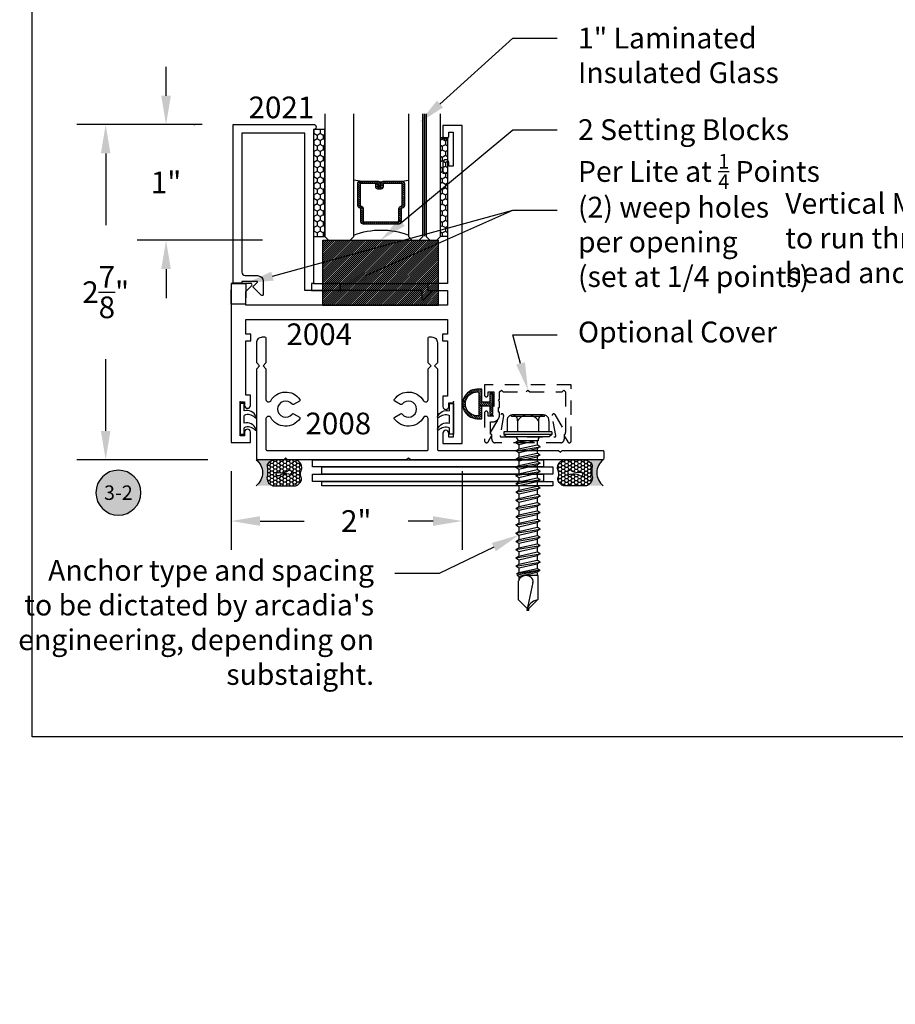
# Model space of a CAD drawing. Units: inches. Extents: x -0.1 to 60, y -2.4 to 23.5.
# Drawn here: x -0.1 to 7.5, y -2.3 to 6.2 of the extents above; entities that cross this region are included whole.
import ezdxf
from ezdxf import colors
from ezdxf.entities.mleader import LeaderData, LeaderLine
from ezdxf.enums import TextEntityAlignment as Align
from ezdxf.math import Vec2, Vec3

# ---------------------------------------------------------------- set-up
doc = ezdxf.new("R2010")
doc.units = ezdxf.units.IN
doc.header["$MEASUREMENT"] = 0
doc.linetypes.add('HIDDEN2', pattern=[0.1875, 0.125, -0.0625])
for name, color, linetype in [('Arcadia-Dim', 4, 'Continuous'), ('Arcadia-Hidden', 1, 'HIDDEN2'), ('Arcadia-Profile', 5, 'Continuous'), ('Arcadia-Shade', 8, 'Continuous'), ('Arcadia-Text', 3, 'Continuous')]:
    doc.layers.add(name, color=color, linetype=linetype)
doc.layers.add('Arcadia-Mview', color=6, linetype='Continuous', plot=False)
doc.styles.get("Standard").update_dxf_attribs({"font": 'ARIALN.TTF'})
doc.dimstyles.get("Standard").update_dxf_attribs({"dimscale": 0, "dimtxt": 0.046875, "dimasz": 0.0625, "dimexe": 0.0625, "dimexo": 0.0625, "dimgap": 0.09, "dimtad": 0, "dimtih": 1, "dimtoh": 1, "dimdec": 4, "dimzin": 0, "dimdsep": 46, "dimlunit": 4, "dimtxsty": 'Standard', "dimcen": 0.046875, "dimadec": 0, "dimazin": 0, "dimtfac": 1, "dimtdec": 4, "dimtofl": 0, "dimtmove": 0, "dimatfit": 3, "dimfxl": 1, "dimtolj": 1, "dimtzin": 0, "dimarcsym": 0})

# ---------------------------------------------------------------- blocks, each defined once
blk = doc.blocks.new('A$C678B2EF0')
at = {"layer": 'Arcadia-Profile'}
for p, q in [((0.0346, -0.0155), (0, -0.0155)), ((0, -0.0155), (0, -0.2795)), ((0.0346, -0.0789), (0.0346, -0.0155)), ((0.0346, -0.1857), (0.0346, -0.1174)), ((0.0346, -0.2795), (0.0346, -0.2241)), ((0, -0.2795), (0.0346, -0.2795))]:
    blk.add_line(p, q, dxfattribs=at)
for centre, radius, start, end in [((0.059, -0.1567), 0.0815, 19.34077, 107.37981), ((0.0681, -0.1881), 0.0782, 41.81679, 115.33921), ((0.1309, -0.1325), 0.00568, 217.48239, 28.76763), ((0.059, -0.2635), 0.0815, 19.34077, 107.37981), ((0.0681, -0.2948), 0.0782, 41.81679, 115.33921), ((0.1309, -0.2392), 0.00568, 217.48239, 28.76763)]:
    blk.add_arc(centre, radius, start, end, dxfattribs=at)
blk.add_point((0, 0), dxfattribs=at)
blk = doc.blocks.new('Keynote')
at = {"layer": 'Arcadia-Shade', "lineweight": -3}
h = blk.add_hatch(color=256, dxfattribs=at)
h.dxf.hatch_style = 1
edge = h.paths.add_edge_path()
edge.add_arc((0, 0), 0.0972, 0, 360)
at = {"layer": 'Defpoints', "lineweight": -3}
blk.add_circle((0, 0), 0.0972, dxfattribs=at)
at = {"layer": 'Arcadia-Text'}
blk.add_attdef('KEYNOTE_BUBBLE', text='', height=0.0625, dxfattribs=at).set_placement((0, 0), align=Align.MIDDLE_CENTER)
blk = doc.blocks.new('Sealant')
at = {"layer": 'Arcadia-Shade'}
h = blk.add_hatch(dxfattribs=at)
h.set_pattern_fill('HONEY', color=256, scale=0.25, style=0)
h.set_pattern_definition([(0, (-20.065434, -16.952442), (0.046875, 0.027063294), [0.03125, -0.0625]), (120, (-20.065434, -16.952442), (-0.046875, 0.027063294), [0.03125, -0.0625]), (60, (-20.065434, -16.952442), (1e-10, 0.054126588), [-0.0625, 0.03125])])
h.paths.add_polyline_path([(-0.158, 0.288, 0.197623), (-0.164, 0.311, 0.178193), (-0.256, 0.375), (-0.55, 0.375, 0.095417), (-0.586, 0.368, 0.320565), (-0.658, 0.259, 0.107089), (-0.652, 0.233, -0.220053), (-0.648, 0.12, 0.197198), (-0.648, 0.072, 0.229419), (-0.569, 0), (-0.24, 0, 0.343509), (-0.156, 0.113, -0.090019)])
h.paths.add_polyline_path([(-0.463, 0.218, 0.218543), (-0.32, 0.191, -1.514005), (-0.328, 0.145, 0.218543), (-0.472, 0.165, -1.606584)], flags=16)
blk.add_hatch(color=256, dxfattribs=at).paths.add_polyline_path([(0, 0.375), (-0.256, 0.375, -0.178193), (-0.164, 0.311, -0.197623), (-0.158, 0.288, 0.090019), (-0.156, 0.113, -0.343509), (-0.24, 0), (0, 0, -0.5)])
at = {"layer": 'Arcadia-Profile'}
for points in [[(-0.652, 0.233, -0.107345), (-0.658, 0.259, -0.32041), (-0.586, 0.368, -0.095417), (-0.55, 0.375), (-0.256, 0.375, -0.178193), (-0.164, 0.311, -0.197623), (-0.158, 0.288, 0.090019), (-0.156, 0.113, -0.343509), (-0.24, 0), (-0.569, 0, -0.229419), (-0.648, 0.072, -0.197198), (-0.648, 0.12, 0.220053)], [(-0.32, 0.191, -0.218543), (-0.463, 0.218, 1.606584), (-0.472, 0.165, -0.218543), (-0.328, 0.145, 1.514005)]]:
    blk.add_lwpolyline(points, format="xyb", close=True, dxfattribs=at)
blk.add_arc((0.141, 0.188), 0.234, 126.8699, 233.1301, dxfattribs=at)
blk = doc.blocks.new('*D44')
at = {"layer": 'Arcadia-Dim', "color": 0, "lineweight": -2}
for p, q in [((1.4708, 5.2962), (0.3854, 5.2962)), ((0.6354, 5.0462), (0.6354, 4.4263)), ((0.6354, 2.6473), (0.6354, 3.2672)), ((1.5178, 2.3973), (0.3854, 2.3973))]:
    blk.add_line(p, q, dxfattribs=at)
at = {"layer": 'Arcadia-Dim', "color": 0, "lineweight": -3}
for points in [[(0.5938, 5.0462), (0.6771, 5.0462), (0.6354, 5.2962)], [(0.5938, 2.6473), (0.6771, 2.6473), (0.6354, 2.3973)]]:
    blk.add_solid(points, dxfattribs=at)
at = {"layer": 'Defpoints', "color": 0, "lineweight": -3}
for p in [(0.6354, 5.2962), (1.7208, 5.2962), (1.7678, 2.3973)]:
    blk.add_point(p, dxfattribs=at)
at = {"layer": 'Arcadia-Dim', "color": 0, "insert": (0.6354, 3.8468), "char_height": 0.1875, "attachment_point": 5}
blk.add_mtext('\\A1;2{\\H1.000000x;\\S7/8;}"', dxfattribs=at)
blk = doc.blocks.new('*D20')
at = {"layer": 'Arcadia-Dim', "color": 0, "lineweight": -2}
for p, q in [((1.1575, 5.5462), (1.1575, 5.7962)), ((1.3964, 5.2962), (1.4075, 5.2962)), ((1.9922, 4.2962), (0.9075, 4.2962)), ((1.1575, 4.0462), (1.1575, 3.7962))]:
    blk.add_line(p, q, dxfattribs=at)
at = {"layer": 'Arcadia-Dim', "color": 0, "lineweight": -3}
for points in [[(1.1158, 5.5462), (1.1991, 5.5462), (1.1575, 5.2962)], [(1.1158, 4.0462), (1.1991, 4.0462), (1.1575, 4.2962)]]:
    blk.add_solid(points, dxfattribs=at)
at = {"layer": 'Defpoints', "color": 0, "lineweight": -3}
for p in [(1.1464, 5.2962), (1.1575, 4.2962), (2.2422, 4.2962)]:
    blk.add_point(p, dxfattribs=at)
at = {"layer": 'Arcadia-Dim', "color": 0, "insert": (1.1575, 4.7962), "char_height": 0.1875, "attachment_point": 5}
blk.add_mtext('\\A1;1"', dxfattribs=at)
blk = doc.blocks.new('*D45')
at = {"layer": 'Arcadia-Dim', "color": 0, "lineweight": -2}
for p, q in [((1.7208, 2.2972), (1.7208, 1.6173)), ((3.7168, 2.2972), (3.7168, 1.6173)), ((1.9708, 1.8673), (2.3522, 1.8673)), ((3.4668, 1.8673), (3.2518, 1.8673))]:
    blk.add_line(p, q, dxfattribs=at)
at = {"layer": 'Arcadia-Dim', "color": 0, "lineweight": -3}
for points in [[(1.9708, 1.9089), (1.9708, 1.8256), (1.7208, 1.8673)], [(3.4668, 1.9089), (3.4668, 1.8256), (3.7168, 1.8673)]]:
    blk.add_solid(points, dxfattribs=at)
at = {"layer": 'Defpoints', "color": 0, "lineweight": -3}
for p in [(1.7208, 2.5472), (3.7168, 2.5472), (3.7168, 1.8673)]:
    blk.add_point(p, dxfattribs=at)
at = {"layer": 'Arcadia-Dim', "color": 0, "insert": (2.802, 1.8673), "char_height": 0.1875, "attachment_point": 5}
blk.add_mtext('\\A1;2"', dxfattribs=at)
blk = doc.blocks.new('Af681S')
at = {"layer": 'Arcadia-Profile'}
for p, q in [((-0.1192, 0.1801), (-0.024, 0.1801)), ((-0.024, 0.2075), (-0.024, -0.2075)), ((-0.024, 0.2075), (0, 0.2075)), ((0, 0.2075), (0, -0.2075)), ((0, 0.2075), (0.02, 0.1837)), ((0.02, 0.1837), (0.02, -0.1837)), ((-0.1585, 0.1435), (-0.171, 0.1435)), ((-0.171, 0.1351), (-0.171, -0.1351)), ((-0.1585, 0.1435), (-0.1585, -0.1435)), ((-0.1192, 0.0901), (-0.024, 0.0901)), ((0.045, 0.0875), (0.0534, 0.0875)), ((0.0534, 0.0875), (0.0534, -0.0875)), ((0.1042, 0.106), (0.0884, 0.0786)), ((0.1398, -0.106), (0.1042, 0.106)), ((0.1042, 0.106), (0.12, 0.0786)), ((0.1754, 0.106), (0.1596, 0.0786)), ((0.211, -0.106), (0.1754, 0.106)), ((0.1754, 0.106), (0.1912, 0.0786)), ((0.2466, 0.106), (0.2309, 0.0786)), ((0.2823, -0.106), (0.2466, 0.106)), ((0.2466, 0.106), (0.2624, 0.0786)), ((0.3179, 0.106), (0.3021, 0.0786)), ((0.3535, -0.106), (0.3179, 0.106)), ((0.3179, 0.106), (0.3337, 0.0786)), ((0.3891, 0.106), (0.3733, 0.0786)), ((0.4247, -0.106), (0.3891, 0.106)), ((0.3891, 0.106), (0.4049, 0.0786)), ((0.4604, 0.106), (0.4446, 0.0786)), ((0.496, -0.106), (0.4604, 0.106)), ((0.4604, 0.106), (0.4761, 0.0786)), ((0.5316, 0.106), (0.5158, 0.0786)), ((0.5672, -0.106), (0.5316, 0.106)), ((0.5316, 0.106), (0.5474, 0.0786)), ((0.6028, 0.106), (0.587, 0.0786)), ((0.6384, -0.106), (0.6028, 0.106)), ((0.6028, 0.106), (0.6186, 0.0786)), ((0.6741, 0.106), (0.6583, 0.0786)), ((0.7097, -0.106), (0.6741, 0.106)), ((0.6741, 0.106), (0.6899, 0.0786)), ((0.7453, 0.106), (0.7295, 0.0786)), ((0.7809, -0.106), (0.7453, 0.106)), ((0.7453, 0.106), (0.7611, 0.0786)), ((0.8165, 0.106), (0.8007, 0.0786)), ((0.8522, -0.106), (0.8165, 0.106)), ((0.8165, 0.106), (0.8323, 0.0786)), ((0.8878, 0.106), (0.872, 0.0786)), ((0.9234, -0.106), (0.8878, 0.106)), ((0.8878, 0.106), (0.9036, 0.0786)), ((0.959, 0.106), (0.9432, 0.0786)), ((0.9946, -0.106), (0.959, 0.106)), ((0.959, 0.106), (0.9748, 0.0786)), ((1.0303, 0.106), (1.0145, 0.0786)), ((1.0659, -0.106), (1.0303, 0.106)), ((1.0303, 0.106), (1.046, 0.0786)), ((1.1015, 0.106), (1.0857, 0.0786)), ((1.1371, -0.106), (1.1015, 0.106)), ((1.1015, 0.106), (1.1173, 0.0786)), ((1.1692, 0.0998), (1.1569, 0.0786)), ((1.2021, -0.0952), (1.1692, 0.0998)), ((1.1692, 0.0998), (1.1769, 0.0987)), ((1.1769, 0.0987), (1.2157, -0.0933)), ((1.1769, 0.0987), (1.1885, 0.0786)), ((1.2196, 0.0853), (1.1885, 0.0786)), ((1.2196, 0.0853), (1.2196, -0.0168)), ((1.2196, 0.0853), (1.4261, 0.0853)), ((1.5029, 0.0085), (1.4261, 0.0853)), ((0.0534, 0.0786), (0.0884, 0.0786)), ((0.0843, -0.0787), (0.0534, 0.058)), ((0.124, -0.0787), (0.0884, 0.0786)), ((0.1556, -0.0787), (0.12, 0.0786)), ((0.12, 0.0786), (0.1596, 0.0786)), ((0.1952, -0.0787), (0.1596, 0.0786)), ((0.1912, 0.0786), (0.2309, 0.0786)), ((0.2268, -0.0787), (0.1912, 0.0786)), ((0.2665, -0.0787), (0.2309, 0.0786)), ((0.2981, -0.0787), (0.2624, 0.0786)), ((0.2624, 0.0786), (0.3021, 0.0786)), ((0.3377, -0.0787), (0.3021, 0.0786)), ((0.3693, -0.0787), (0.3337, 0.0786)), ((0.3337, 0.0786), (0.3733, 0.0786)), ((0.4089, -0.0787), (0.3733, 0.0786)), ((0.4405, -0.0787), (0.4049, 0.0786)), ((0.4049, 0.0786), (0.4446, 0.0786)), ((0.4802, -0.0787), (0.4446, 0.0786)), ((0.5118, -0.0787), (0.4761, 0.0786)), ((0.4761, 0.0786), (0.5158, 0.0786)), ((0.5514, -0.0787), (0.5158, 0.0786)), ((0.583, -0.0787), (0.5474, 0.0786)), ((0.5474, 0.0786), (0.587, 0.0786)), ((0.6227, -0.0787), (0.587, 0.0786)), ((0.6542, -0.0787), (0.6186, 0.0786)), ((0.6186, 0.0786), (0.6583, 0.0786)), ((0.6939, -0.0787), (0.6583, 0.0786)), ((0.7255, -0.0787), (0.6899, 0.0786)), ((0.6899, 0.0786), (0.7295, 0.0786)), ((0.7651, -0.0786), (0.7295, 0.0786)), ((0.7967, -0.0786), (0.7611, 0.0786)), ((0.7611, 0.0786), (0.8007, 0.0786)), ((0.8364, -0.0786), (0.8007, 0.0786)), ((0.868, -0.0786), (0.8323, 0.0786)), ((0.8323, 0.0786), (0.872, 0.0786)), ((0.9076, -0.0786), (0.872, 0.0786)), ((0.9392, -0.0786), (0.9036, 0.0786)), ((0.9036, 0.0786), (0.9432, 0.0786)), ((0.9788, -0.0786), (0.9432, 0.0786)), ((1.0104, -0.0786), (0.9748, 0.0786)), ((0.9748, 0.0786), (1.0145, 0.0786)), ((1.0501, -0.0786), (1.0145, 0.0786)), ((1.0817, -0.0786), (1.046, 0.0786)), ((1.046, 0.0786), (1.0857, 0.0786)), ((1.1213, -0.0786), (1.0857, 0.0786)), ((1.1529, -0.0786), (1.1173, 0.0786)), ((1.1173, 0.0786), (1.1569, 0.0786)), ((1.1926, -0.0786), (1.1569, 0.0786)), ((1.2241, -0.0786), (1.1885, 0.0786)), ((1.2793, 0.0431), (1.52, -0.0085)), ((1.52, 0.0085), (1.5029, 0.0085)), ((1.52, 0.0085), (1.52, -0.0085)), ((0.0685, -0.106), (0.0534, -0.0158)), ((0.0685, -0.106), (0.0843, -0.0787)), ((0.0843, -0.0787), (0.124, -0.0787)), ((0.1398, -0.106), (0.124, -0.0787)), ((0.1398, -0.106), (0.1556, -0.0787)), ((0.1556, -0.0787), (0.1952, -0.0787)), ((0.211, -0.106), (0.1952, -0.0787)), ((0.211, -0.106), (0.2268, -0.0787)), ((0.2268, -0.0787), (0.2665, -0.0787)), ((0.2823, -0.106), (0.2665, -0.0787)), ((0.2823, -0.106), (0.2981, -0.0787)), ((0.2981, -0.0787), (0.3377, -0.0787)), ((0.3535, -0.106), (0.3377, -0.0787)), ((0.3535, -0.106), (0.3693, -0.0787)), ((0.3693, -0.0787), (0.4089, -0.0787)), ((0.4247, -0.106), (0.4089, -0.0787)), ((0.4247, -0.106), (0.4405, -0.0787)), ((0.4405, -0.0787), (0.4802, -0.0787)), ((0.496, -0.106), (0.4802, -0.0787)), ((0.496, -0.106), (0.5118, -0.0787)), ((0.5118, -0.0787), (0.5514, -0.0787)), ((0.5672, -0.106), (0.5514, -0.0787)), ((0.5672, -0.106), (0.583, -0.0787)), ((0.583, -0.0787), (0.6227, -0.0787)), ((0.6384, -0.106), (0.6227, -0.0787)), ((0.6384, -0.106), (0.6542, -0.0787)), ((0.6542, -0.0787), (0.6939, -0.0787)), ((0.7097, -0.106), (0.6939, -0.0787)), ((0.7097, -0.106), (0.7255, -0.0787)), ((0.7255, -0.0787), (0.7651, -0.0787)), ((0.7809, -0.106), (0.7651, -0.0786)), ((0.7809, -0.106), (0.7967, -0.0786)), ((0.7967, -0.0786), (0.8364, -0.0786)), ((0.8522, -0.106), (0.8364, -0.0786)), ((0.8522, -0.106), (0.868, -0.0786)), ((0.868, -0.0786), (0.9076, -0.0786)), ((0.9234, -0.106), (0.9076, -0.0786)), ((0.9234, -0.106), (0.9392, -0.0786)), ((0.9392, -0.0786), (0.9788, -0.0786)), ((0.9946, -0.106), (0.9788, -0.0786)), ((0.9946, -0.106), (1.0104, -0.0786)), ((1.0104, -0.0786), (1.0501, -0.0786)), ((1.0659, -0.106), (1.0501, -0.0786)), ((1.0659, -0.106), (1.0817, -0.0786)), ((1.0817, -0.0786), (1.1213, -0.0786)), ((1.1371, -0.106), (1.1213, -0.0786)), ((1.1371, -0.106), (1.1529, -0.0786)), ((1.1529, -0.0786), (1.1926, -0.0786)), ((1.2021, -0.0952), (1.1926, -0.0786)), ((1.2157, -0.0933), (1.2241, -0.0786)), ((1.2241, -0.0786), (1.2638, -0.0786)), ((1.2676, -0.0853), (1.2638, -0.0786)), ((1.5065, -0.0049), (1.4261, -0.0853)), ((-0.1585, -0.1435), (-0.171, -0.1435)), ((-0.1192, -0.0901), (-0.024, -0.0901)), ((0.045, -0.0875), (0.0534, -0.0875)), ((0.0534, -0.0875), (0.0685, -0.106)), ((1.2021, -0.0952), (1.2157, -0.0933)), ((1.2676, -0.0853), (1.4261, -0.0853)), ((-0.1192, -0.1801), (-0.024, -0.1801)), ((-0.024, -0.2075), (0, -0.2075)), ((0, -0.2075), (0.02, -0.1837))]:
    blk.add_line(p, q, dxfattribs=at)
for centre, radius, start, end in [((-0.1255, 0.1351), 0.0455, 82.014, 277.986), ((-0.0668, 0), 0.1042, 120.1987, 239.8012), ((0.045, 0.1125), 0.025, 180.0001, 269.9999), ((1.2931, -0.0168), 0.0735, 146.6541, 237.2216), ((1.2698, -0.0015), 0.0456, 74.9996, 146.6534), ((1.5378, 0.0999), 0.1099, 189.328, 260.6721), ((-0.1255, -0.1351), 0.0455, 82.014, 277.9855), ((0.045, -0.1125), 0.025, 90.00008, 180.0002)]:
    blk.add_arc(centre, radius, start, end, dxfattribs=at)
blk = doc.blocks.new('5051')
at = {"layer": 'Arcadia-Shade', "lineweight": -3}
h = blk.add_hatch(dxfattribs=at)
h.set_pattern_fill('ANSI31', color=256, scale=0.1, style=0)
h.paths.add_polyline_path([(0.1211, 0.1276), (0.0961, 0.1276), (0.0961, 0.015), (0.025, 0.015), (0.025, 0.0911), (0, 0.0911), (0, 0), (0, -0.0911), (0.025, -0.0911), (0.025, -0.015), (0.0961, -0.015), (0.0961, -0.1276), (0.1211, -0.1276, 1.102073)])
h.paths.add_polyline_path([(0.1211, -0.1025), (0.1211, 0.1025, -1.128562)], flags=16)
at = {"layer": 'Arcadia-Profile'}
for points in [[(0.025, 0.0911), (0.025, 0.015), (0.0961, 0.015), (0.0961, 0.1276), (0.1211, 0.1276, -1.102073), (0.1211, -0.1276), (0.0961, -0.1276), (0.0961, -0.015), (0.025, -0.015), (0.025, -0.0911), (0, -0.0911), (0, 0), (0, 0.0911)], [(0.1211, 0.1025), (0.1211, -0.1025, 1.128562)]]:
    blk.add_lwpolyline(points, format="xyb", close=True, dxfattribs=at)
blk = doc.blocks.new('*U70')
at = {"layer": 'Arcadia-Profile', "lineweight": -3}
h = blk.add_hatch(dxfattribs=at)
h.set_pattern_fill('ANSI31', color=256, scale=0.1, angle=270, style=0)
h.set_pattern_definition([(315, (-10.781985, 12.972068), (0.008838835, 0.008838835), [])])
edge = h.paths.add_edge_path()
edge.add_line((0.4401, -0.017), (0.4401, -0.041))
edge.add_arc((0.4598, -0.041), 0.0197, 180, 270)
edge.add_line((0.4598, -0.0607), (0.4848, -0.0607))
edge.add_line((0.4848, -0.0607), (0.4848, -0.041))
edge.add_line((0.4848, -0.041), (0.4598, -0.041))
edge.add_line((0.4598, -0.041), (0.4598, -0.017))
edge.add_line((0.4598, -0.017), (0.4879, -0.017))
edge.add_arc((0.4879, 0.0027), 0.0197, 270, 360)
edge.add_line((0.5076, 0.0027), (0.5076, 0.1676))
edge.add_arc((0.4879, 0.1676), 0.0197, 0, 90)
edge.add_line((0.4879, 0.1873), (0.2974, 0.1873))
edge.add_arc((0.2974, 0.1676), 0.0197, 90, 155.45293)
edge.add_line((0.2795, 0.1758), (0.2722, 0.1598))
edge.add_line((0.2722, 0.1598), (0.1573, 0.1598))
edge.add_arc((0.1573, 0.1402), 0.0197, 90, 180)
edge.add_line((0.1376, 0.1402), (0.1376, -0.1689))
edge.add_arc((0.1573, -0.1689), 0.0197, 180, 270)
edge.add_line((0.1573, -0.1886), (0.2722, -0.1886))
edge.add_line((0.2722, -0.1886), (0.2795, -0.2045))
edge.add_arc((0.2974, -0.1964), 0.0197, 204.54707, 270)
edge.add_line((0.2974, -0.216), (0.4879, -0.216))
edge.add_arc((0.4879, -0.1964), 0.0197, 270, 360)
edge.add_line((0.5076, -0.1964), (0.5076, -0.0387))
edge.add_arc((0.4879, -0.0387), 0.0197, 0, 90)
edge.add_line((0.4879, -0.019), (0.4637, -0.019))
edge.add_line((0.4637, -0.019), (0.4637, -0.0387))
edge.add_line((0.4637, -0.0387), (0.4879, -0.0387))
edge.add_line((0.4879, -0.0387), (0.4879, -0.1964))
edge.add_line((0.4879, -0.1964), (0.2974, -0.1964))
edge.add_line((0.2974, -0.1964), (0.2901, -0.1804))
edge.add_arc((0.2722, -0.1886), 0.0197, 24.54707, 90)
edge.add_line((0.2722, -0.1689), (0.1573, -0.1689))
edge.add_line((0.1573, -0.1689), (0.1573, 0.1402))
edge.add_line((0.1573, 0.1402), (0.2722, 0.1402))
edge.add_arc((0.2722, 0.1598), 0.0197, 270, 335.45293)
edge.add_line((0.2901, 0.1517), (0.2974, 0.1676))
edge.add_line((0.2974, 0.1676), (0.4879, 0.1676))
edge.add_line((0.4879, 0.1676), (0.4879, 0.0027))
edge.add_line((0.4879, 0.0027), (0.4598, 0.0027))
edge.add_arc((0.4598, -0.017), 0.0197, 90, 180)
at = {"layer": 'Arcadia-Hidden', "const_width": 0.0156}
blk.add_lwpolyline([(0.0312, 0.3606), (1.092, 0.3606)], dxfattribs=at)
at = {"layer": 'Arcadia-Profile'}
for p, q in [((0.5076, 0.1676), (0.5169, 0.2212)), ((0.2815, -0.208), (0.2857, -0.2122)), ((0.5076, -0.1964), (0.5169, -0.25))]:
    blk.add_line(p, q, dxfattribs=at)
for points in [[(1.092, 0.375), (0.0312, 0.375), (0, 0.4062), (0, 0.4687), (0.0312, 0.5), (1.092, 0.5)], [(1.092, 0.2212), (0.0312, 0.2212), (0, 0.2525), (0, 0.315), (0.0312, 0.3462), (1.092, 0.3462)], [(1.092, -0.5), (0.0312, -0.5), (0, -0.4687), (0, -0.2812), (0.0312, -0.25), (1.092, -0.25)]]:
    blk.add_lwpolyline(points, dxfattribs=at)
blk.add_lwpolyline([(0.4401, -0.017), (0.4401, -0.041, 0.414214), (0.4598, -0.0607), (0.4848, -0.0607), (0.4848, -0.041), (0.4598, -0.041), (0.4598, -0.017), (0.4879, -0.017, 0.414214), (0.5076, 0.0027), (0.5076, 0.1676, 0.414214), (0.4879, 0.1873), (0.2974, 0.1873, 0.293619), (0.2795, 0.1758), (0.2722, 0.1598), (0.1573, 0.1598, 0.414214), (0.1376, 0.1402), (0.1376, -0.1689, 0.414214), (0.1573, -0.1886), (0.2722, -0.1886), (0.2795, -0.2045, 0.293619), (0.2974, -0.216), (0.4879, -0.216, 0.414214), (0.5076, -0.1964), (0.5076, -0.0387, 0.414214), (0.4879, -0.019), (0.4637, -0.019), (0.4637, -0.0387), (0.4879, -0.0387), (0.4879, -0.1964), (0.2974, -0.1964), (0.2901, -0.1804, 0.293619), (0.2722, -0.1689), (0.1573, -0.1689), (0.1573, 0.1402), (0.2722, 0.1402, 0.293619), (0.2901, 0.1517), (0.2974, 0.1676), (0.4879, 0.1676), (0.4879, 0.0027), (0.4598, 0.0027, 0.414214)], format="xyb", close=True, dxfattribs=at)
blk.add_arc((-0.571, -0.0144), 0.6575, 339.00065, 20.99935, dxfattribs=at)
blk = doc.blocks.new('*U64')
at = {"layer": 'Arcadia-Shade'}
h = blk.add_hatch(dxfattribs=at)
h.set_pattern_fill('HONEY', color=256, scale=0.25)
h.paths.add_polyline_path([(-0.9249, 0.0985), (0, 0.0985), (0, 0), (-0.9249, 0)])
at = {"layer": 'Arcadia-Profile', "lineweight": -3}
blk.add_lwpolyline([(-0.9249, 0.0985), (0, 0.0985), (0, 0), (-0.9249, 0)], close=True, dxfattribs=at)
blk = doc.blocks.new('*U66')
at = {"layer": 'Arcadia-Shade'}
h = blk.add_hatch(dxfattribs=at)
h.set_pattern_fill('HONEY', color=256, scale=0.25)
h.paths.add_polyline_path([(-0.8566, 0.0608), (0, 0.0608), (0, 0), (-0.8566, 0)])
at = {"layer": 'Arcadia-Profile', "lineweight": -3}
blk.add_lwpolyline([(-0.8566, 0.0608), (0, 0.0608), (0, 0), (-0.8566, 0)], close=True, dxfattribs=at)
blk = doc.blocks.new('SB-1.0000X0.5625X4')
at = {"layer": 'Arcadia-Shade', "lineweight": -3}
h = blk.add_hatch(dxfattribs=at)
h.set_pattern_fill('ANSI31', color=256, scale=0.1, style=0)
h.paths.add_polyline_path([(0, 0.5625), (0, 0), (1, 0), (1, 0.5625)])
at = {"layer": 'Arcadia-Profile'}
for p, q in [((0, 0), (0, 0.5625)), ((0, 0.5625), (1, 0.5625)), ((0, 0), (0, 0.5625)), ((0, 0.5625), (1, 0.5625)), ((1, 0), (1, 0.5625)), ((1, 0), (1, 0.5625)), ((0, 0), (1, 0)), ((0, 0), (1, 0))]:
    blk.add_line(p, q, dxfattribs=at)

msp = doc.modelspace()

# ---------------------------------------------------------------- linework, layer by layer
at = {"layer": 'Arcadia-Hidden', "lineweight": -3}
for points in [[(1.84593, 3.74191), (1.72093, 3.74191), (1.72093, 3.92224), (1.84593, 3.92224)], [(2.41578, 3.86224), (2.66578, 3.86224), (2.66578, 3.92224), (2.41578, 3.92224)]]:
    msp.add_lwpolyline(points, close=True, dxfattribs=at)
at = {"layer": 'Arcadia-Hidden'}
for points in [[(4.61136, 2.98428), (4.61136, 2.61928), (4.60677, 2.61805, 0.4931454), (4.6007, 2.60339), (4.62997, 2.55269, 0.767327), (4.66136, 2.5611), (4.66136, 3.04428), (3.91136, 3.04428), (3.91136, 2.95678, 1), (3.94136, 2.95678), (3.94136, 2.98428), (3.99136, 2.98428), (3.99136, 2.77428), (3.94136, 2.77428), (3.94136, 2.80178, 1), (3.91136, 2.80178), (3.91136, 2.5611, 0.767327), (3.94275, 2.55269), (3.97202, 2.60339, 0.4931454), (3.96595, 2.61805), (3.96136, 2.61928), (3.96136, 2.72428), (3.97936, 2.72428, 0.4142136), (4.04136, 2.78628), (4.04136, 2.80828), (4.03136, 2.80828), (4.03136, 2.84828), (4.04136, 2.84828), (4.04136, 2.90028), (4.03136, 2.91028), (4.04136, 2.92028), (4.04136, 2.98428), (4.05636, 2.99928), (4.07136, 2.98428), (4.27136, 2.98428), (4.28636, 2.99928), (4.30136, 2.98428), (4.58136, 2.98428), (4.59636, 2.99928)], [(3.97336, 2.57428), (3.97336, 2.61692, -0.6465389), (3.9627, 2.63172), (4.05295, 2.78804, -0.8390996), (4.07604, 2.77963), (4.04543, 2.60601, 0.4663077), (4.05527, 2.59428), (4.28636, 2.59428), (4.51744, 2.59428, 0.4663077), (4.52729, 2.60601), (4.49667, 2.77963, -0.8390996), (4.51977, 2.78804), (4.61002, 2.63172, -0.6465389), (4.59936, 2.61692), (4.59936, 2.57428, -0.4142136), (4.56936, 2.54428), (4.28636, 2.54428), (4.00336, 2.54428, -0.4142136)]]:
    msp.add_lwpolyline(points, format="xyb", close=True, dxfattribs=at)
at = {"layer": 'Arcadia-Profile', "lineweight": -3}
msp.add_lwpolyline([(1.89078, 3.92224), (1.72078, 3.92224), (1.72078, 2.54724), (1.88673, 2.54724), (1.88673, 2.63724, 0.4142136), (1.86173, 2.66224, 0.4142136), (1.83673, 2.63724), (1.83673, 2.6034), (1.79878, 2.6034), (1.79878, 2.89835), (1.83673, 2.89835), (1.83673, 2.86724, 0.4142136), (1.86173, 2.84224, 0.4142136), (1.88673, 2.86724), (1.88673, 2.95724), (1.84578, 2.95724), (1.84578, 3.42474), (1.89078, 3.42474), (1.89078, 3.48474), (1.84578, 3.48474), (1.84578, 3.60974), (3.59184, 3.60974), (3.59184, 3.48474), (3.54684, 3.48474), (3.54684, 3.42474), (3.59184, 3.42474), (3.59184, 2.94728), (3.55089, 2.94728), (3.55089, 2.85728, 0.4142136), (3.57589, 2.83228, 0.4142136), (3.60089, 2.85728), (3.60089, 2.88839), (3.63884, 2.88839), (3.63884, 2.59343), (3.60089, 2.59343), (3.60089, 2.62728, 0.4142136), (3.57589, 2.65228, 0.4142136), (3.55089, 2.62728), (3.55089, 2.53728), (3.71684, 2.53728), (3.71684, 5.28728), (3.55089, 5.28728), (3.55089, 5.19728, 0.4142136), (3.57589, 5.17228, 0.4142136), (3.60089, 5.19728), (3.60089, 5.23112), (3.63884, 5.23112), (3.63884, 4.93617), (3.60089, 4.93617), (3.60089, 4.96728, 0.4142136), (3.57589, 4.99228, 0.4142136), (3.55089, 4.96728), (3.55089, 4.87728), (3.59184, 4.87728), (3.59184, 3.92224), (3.42157, 3.92224), (3.42157, 3.86224), (3.59184, 3.86224), (3.59184, 3.73474), (1.84578, 3.73474), (1.84578, 3.8531), (1.89785, 3.90517, 0.6681786)], format="xyb", close=True, dxfattribs=at)
at = {"layer": 'Arcadia-Profile', "linetype": 'Continuous'}
msp.add_lwpolyline([(1.91113, 3.88888, -0.4138412), (1.91112, 3.89595), (1.9476, 3.93252), (1.9476, 3.94042), (1.8126, 3.94042), (1.8126, 3.92442), (1.7376, 3.92442), (1.7376, 5.29842), (2.4326, 5.29842, -0.4142136), (2.4556, 5.27542, -0.4142136), (2.4326, 5.25242), (2.4326, 3.92224), (3.41157, 3.92224, -0.4142136), (3.42157, 3.91224), (3.42157, 3.86242), (3.44539, 3.86242, -0.6685027), (3.45246, 3.84534), (3.38863, 3.78163, -0.6678547), (3.37157, 3.7887), (3.37157, 3.85224, 0.4142136), (3.36157, 3.86224), (2.3576, 3.86224), (2.3576, 5.22342), (1.8126, 5.22342), (1.8126, 4.02042, 0.4142136), (1.8426, 3.99042), (1.9476, 3.99042, -0.4142136), (1.9976, 3.94042), (1.9976, 3.82656, -0.6681786), (1.98053, 3.81949)], format="xyb", close=True, dxfattribs=at)
at = {"layer": 'Arcadia-Profile'}
msp.add_lwpolyline([(2.04514, 2.77277), (2.04149, 2.77277, 0.4142136), (2.02149, 2.75277), (2.02149, 2.48727, 0.4142136), (2.03149, 2.47727), (3.41349, 2.47727, 0.4142136), (3.42349, 2.48727), (3.42349, 2.75277, 0.4142136), (3.40349, 2.77277), (3.39984, 2.77277, 0.2707055), (3.38242, 2.76259, -0.5567841), (3.13102, 2.75218, -0.4356194), (3.13429, 2.76645), (3.18475, 2.79558, -0.3779645), (3.19772, 2.79297, 2.9730914), (3.19772, 2.87757, -0.3779645), (3.18475, 2.87496), (3.13429, 2.90409, -0.4356194), (3.13102, 2.91836, -0.5567841), (3.38242, 2.90795, 0.2707055), (3.39984, 2.89777), (3.40349, 2.89777, 0.4142136), (3.42349, 2.91777), (3.42349, 3.18427), (3.44849, 3.20927), (3.42349, 3.23427), (3.42349, 3.44927, -0.4142136), (3.43349, 3.45927), (3.45349, 3.45927, -0.4142136), (3.50349, 3.40927), (3.50349, 3.23427), (3.47849, 3.20927), (3.50349, 3.18427), (3.50349, 2.48727, 0.4142136), (3.51349, 2.47727), (4.55149, 2.47727), (4.56649, 2.46227), (4.58149, 2.47727), (4.93149, 2.47727, -0.4142136), (4.94149, 2.46727), (4.94149, 2.40727, -0.4142136), (4.93149, 2.39727), (3.27056, 2.39727, -0.1989124), (3.26703, 2.39873), (3.25349, 2.41227), (3.23996, 2.39873, -0.1989124), (3.23642, 2.39727), (2.20649, 2.39727), (2.19503, 2.40873, 0.4142136), (2.18796, 2.40873), (2.17796, 2.39873, -0.1989124), (2.17442, 2.39727), (1.95149, 2.39727, -0.4142136), (1.94149, 2.40727), (1.94149, 3.18427), (1.96649, 3.20927), (1.94149, 3.23427), (1.94149, 3.40927, -0.4142136), (1.99149, 3.45927), (2.01149, 3.45927, -0.4142136), (2.02149, 3.44927), (2.02149, 3.23427), (1.99649, 3.20927), (2.02149, 3.18427), (2.02149, 2.91777, 0.4142136), (2.04149, 2.89777), (2.04514, 2.89777, 0.2707055), (2.06257, 2.90795, -0.5567841), (2.31396, 2.91836, -0.4356194), (2.31069, 2.90409), (2.26023, 2.87496, -0.3779645), (2.24726, 2.87757, 2.9730914), (2.24726, 2.79297, -0.3779645), (2.26023, 2.79558), (2.31069, 2.76645, -0.4356194), (2.31396, 2.75218, -0.5567841), (2.06257, 2.76259, 0.2707055)], format="xyb", close=True, dxfattribs=at)
at = {"layer": 'Arcadia-Profile', "lineweight": -3}
for points in [[(2.42216, 2.33478), (2.42216, 2.39728), (4.42216, 2.39728), (4.42216, 2.33478)], [(2.50289, 2.27228), (2.50289, 2.33478), (4.50289, 2.33478), (4.50289, 2.27228)], [(2.42216, 2.20978), (2.42216, 2.27228), (4.42216, 2.27228), (4.42216, 2.20978)], [(2.50289, 2.17224), (2.50289, 2.20978), (4.50289, 2.20978), (4.50289, 2.17224)]]:
    msp.add_lwpolyline(points, close=True, dxfattribs=at)
at = {"layer": 'Defpoints', "lineweight": -3}
msp.add_lwpolyline([(0, 18.65916), (16, 18.65916), (16, 0), (0, 0)], close=True, dxfattribs=at)

# ---------------------------------------------------------------- block references
at = {"lineweight": -3, "xscale": -1}
msp.add_blockref('5051', (3.98257, 2.88006), dxfattribs=at)
at = {"rotation": 270}
msp.add_blockref('Af681S', (4.28636, 2.61428), dxfattribs=at)
at = {"layer": 'Arcadia-Mview', "lineweight": -3}
msp.add_blockref('SB-1.0000X0.5625X4', (2.51222, 3.73474), dxfattribs=at)
at = {"layer": 'Arcadia-Profile', "lineweight": -3, "xscale": -1}
for name, p, rotation in [('*U70', (3.03109, 4.29787), 270), ('*U64', (2.53109, 4.32912), 90)]:
    msp.add_blockref(name, p, dxfattribs=dict(at, rotation=rotation))
at = {"layer": 'Arcadia-Profile', "lineweight": -3, "rotation": 270}
msp.add_blockref('*U66', (3.53109, 4.32912), dxfattribs=at)
at = {"layer": 'Arcadia-Profile'}
msp.add_blockref('A$C678B2EF0', (1.79878, 2.8984), dxfattribs=at)
at = {"layer": 'Arcadia-Profile', "xscale": -1}
msp.add_blockref('A$C678B2EF0', (3.6413, 2.8984), dxfattribs=at)
at = {"layer": 'Arcadia-Profile', "lineweight": -3, "yscale": 0.6000981577126367, "zscale": 0.6000981577126367}
for p, xscale in [((1.93658, 2.17224), -0.6000981577126367), ((4.93658, 2.17224), 0.6000981577126367)]:
    msp.add_blockref('Sealant', p, dxfattribs=dict(at, xscale=xscale))
at = {"layer": 'Arcadia-Profile', "lineweight": -3}
ref = msp.add_blockref('Keynote', (0.74515, 2.11237), dxfattribs=dict(at, xscale=-2, yscale=2, zscale=2, rotation=180))
ref.add_attrib('KEYNOTE_BUBBLE', '3-2', dxfattribs={"layer": 'Arcadia-Text', "height": 0.125}).set_placement((0.74515, 2.11237), align=Align.MIDDLE_CENTER)

# ---------------------------------------------------------------- texts
at = {"layer": 'Arcadia-Text', "lineweight": -3}
for s, p in [('2021', (1.87064, 5.35091)), ('2004', (2.19795, 3.3889)), ('2008', (2.36286, 2.61718))]:
    msp.add_text(s, height=0.1875, dxfattribs=at).set_placement(p)

# ---------------------------------------------------------------- dimensions: what is measured, and where the dimension line sits
at = {"layer": 'Arcadia-Dim'}
for base, p1, p2, picture, middle in [((1.15746, 4.29624), (1.14642, 5.29624), (2.24215, 4.29624), '*D20', (1.15746, 4.79624)), ((0.63544, 5.29624), (1.76781, 2.39728), (1.72078, 5.29624), '*D44', (0.63544, 3.84676))]:
    dim = msp.add_linear_dim(base=base, p1=p1, p2=p2, angle=270, dimstyle='Standard', override={"dimscale": 4}, dxfattribs=at)
    dim.commit()
    dim.dimension.update_dxf_attribs({"geometry": picture, "text_midpoint": middle})
dim = msp.add_linear_dim(base=(3.71684, 1.86728), p1=(1.72078, 2.54724), p2=(3.71684, 2.54724), dimstyle='Standard', override={"dimscale": 4}, dxfattribs=at)
dim.commit()
dim.dimension.update_dxf_attribs({"geometry": '*D45', "text_midpoint": (2.80203, 1.86728), "dimtype": 160})

# ---------------------------------------------------------------- leaders
at = {"layer": 'Arcadia-Text', "lineweight": -3}
ml = msp.add_multileader_mtext('Standard', dxfattribs=at)
ml.set_content('\\A1;1" Laminated \\PInsulated Glass', color=256)
ml.set_leader_properties()
ml.build(insert=Vec2(0, 0))
ml.multileader.update_dxf_attribs({"dogleg_length": 0.36, "arrow_head_size": 0.24})
ctx = ml.context
ctx.base_point, ctx.char_height, ctx.arrow_head_size, ctx.landing_gap_size, ctx.plane_origin = Vec3(4.53887, 6.04349), 0.18, 0.24, 0.18, Vec3(7.32512, 8.99631)
notes = []
notes.append((ctx, [(1, (1, 1, 0), (4.15457, 6.04349), (1, 0), 0.3843, [(0, [(3.34792, 5.31287)], 0, [])])]))
ctx.mtext.insert, ctx.mtext.flow_direction = Vec3(4.71887, 6.13503), 5
ml = msp.add_multileader_mtext('Standard', dxfattribs=at)
ml.set_content('\\A1;2 Setting Blocks\\PPer Lite at {\\H0.7x;\\S1/4;} Points', color=256)
ml.set_leader_properties()
ml.build(insert=Vec2(0, 0))
ml.multileader.update_dxf_attribs({"dogleg_length": 0.36, "arrow_head_size": 0.24})
ctx = ml.context
ctx.base_point, ctx.char_height, ctx.arrow_head_size, ctx.landing_gap_size, ctx.plane_origin = Vec3(4.53887, 5.25088), 0.18, 0.24, 0.18, Vec3(7.32512, 2.59175)
notes.append((ctx, [(1, (1, 1, 0), (4.15457, 5.25088), (1, 0), 0.3843, [(0, [(3.01222, 4.29724)], 0, [])])]))
ctx.mtext.insert, ctx.mtext.flow_direction = Vec3(4.71887, 5.34235), 5
ml = msp.add_multileader_mtext('Standard', dxfattribs=at)
ml.set_content('(2) weep holes\\Pper opening\\P(set at 1/4 points)', color=256)
ml.set_leader_properties()
ml.build(insert=Vec2(0, 0))
ml.multileader.update_dxf_attribs({"dogleg_length": 0.3843, "arrow_head_size": 0.24})
ctx = ml.context
ctx.base_point, ctx.char_height, ctx.arrow_head_size, ctx.landing_gap_size, ctx.plane_origin = Vec3(4.53887, 4.55549), 0.18, 0.24, 0.18, Vec3(3.63899, 12.49875)
notes.append((ctx, [(0, (1, 1, 0), (4.15457, 4.55549), (1, 0), 0.3843, [(0, [(2.66578, 3.89224)], 0, []), (1, [(1.84593, 3.92224)], 0, [])])]))
ctx.mtext.insert, ctx.mtext.flow_direction = Vec3(4.71887, 4.67195), 5
ml = msp.add_multileader_mtext('Standard', dxfattribs=at)
ml.set_content('Vertical Mullion \\Pto run through to\\Phead and sill', color=256)
ml.set_leader_properties()
ml.build(insert=Vec2(0, 0))
ml.multileader.update_dxf_attribs({"dogleg_length": 0.3843, "arrow_head_size": 0.24})
ctx = ml.context
ctx.base_point, ctx.char_height, ctx.arrow_head_size, ctx.landing_gap_size, ctx.plane_origin = Vec3(6.33055, 4.61341), 0.18, 0.24, 0.18, Vec3(8.81432, 5.22678)
notes.append((ctx, [(0, (1, 1, 0), (8.57624, 4.61341), (-1, 0), 0.3843, [(0, [(10.08828, 3.67836)], 0, [])])]))
ctx.mtext.insert, ctx.mtext.flow_direction = Vec3(6.51055, 4.70489), 5
ml = msp.add_multileader_mtext('Standard', dxfattribs=at)
ml.set_content('Optional Cover{\\fArial|b0|i0|c0|p34; }', color=256)
ml.set_leader_properties()
ml.build(insert=Vec2(0, 0))
ml.multileader.update_dxf_attribs({"dogleg_length": 0.36, "arrow_head_size": 0.24})
ctx = ml.context
ctx.base_point, ctx.char_height, ctx.arrow_head_size, ctx.landing_gap_size, ctx.plane_origin = Vec3(4.53887, 3.47734), 0.18, 0.24, 0.18, Vec3(7.30416, 6.38395)
notes.append((ctx, [(1, (1, 1, 0), (4.15457, 3.47734), (1, 0), 0.3843, [(0, [(4.28636, 2.99928)], 0, [])])]))
ctx.mtext.insert, ctx.mtext.flow_direction = Vec3(4.71887, 3.59233), 5
ml = msp.add_multileader_mtext('Standard', dxfattribs=at)
ml.set_content("\\A1;Anchor type and spacing \\Pto be dictated by arcadia's\\Pengineering, depending on \\Psubstaight.", color=256)
ml.set_leader_properties()
ml.build(insert=Vec2(0, 0))
ml.multileader.update_dxf_attribs({"dogleg_length": 0.36, "arrow_head_size": 0.24})
ctx = ml.context
ctx.base_point, ctx.char_height, ctx.arrow_head_size, ctx.landing_gap_size, ctx.plane_origin = Vec3(0.35489, 1.41407), 0.18, 0.24, 0.18, Vec3(0.28215, 3.96448)
ctx.text_align_type = 2
notes.append((ctx, [(1, (1, 1, 0), (3.51986, 1.41407), (-1, 0), 0.3843, [(0, [(4.20771, 1.74632)], 0, [])])]))
ctx.mtext.insert, ctx.mtext.alignment, ctx.mtext.flow_direction = Vec3(2.95556, 1.53053), 3, 5
for ctx, leaders in notes:
    for number, flags, end, landing, length, lines in leaders:
        leader = LeaderData()
        leader.index, (leader.has_last_leader_line, leader.has_dogleg_vector, leader.attachment_direction) = number, flags
        leader.last_leader_point, leader.dogleg_vector, leader.dogleg_length = Vec3(end), Vec3(landing), length
        for number, points, colour, breaks in lines:
            line = LeaderLine()
            line.index, line.vertices, line.color, line.breaks = number, Vec3.list(points), colors.encode_raw_color(colour), breaks
            leader.lines.append(line)
        ctx.leaders.append(leader)

doc.saveas('drawing.dxf')
